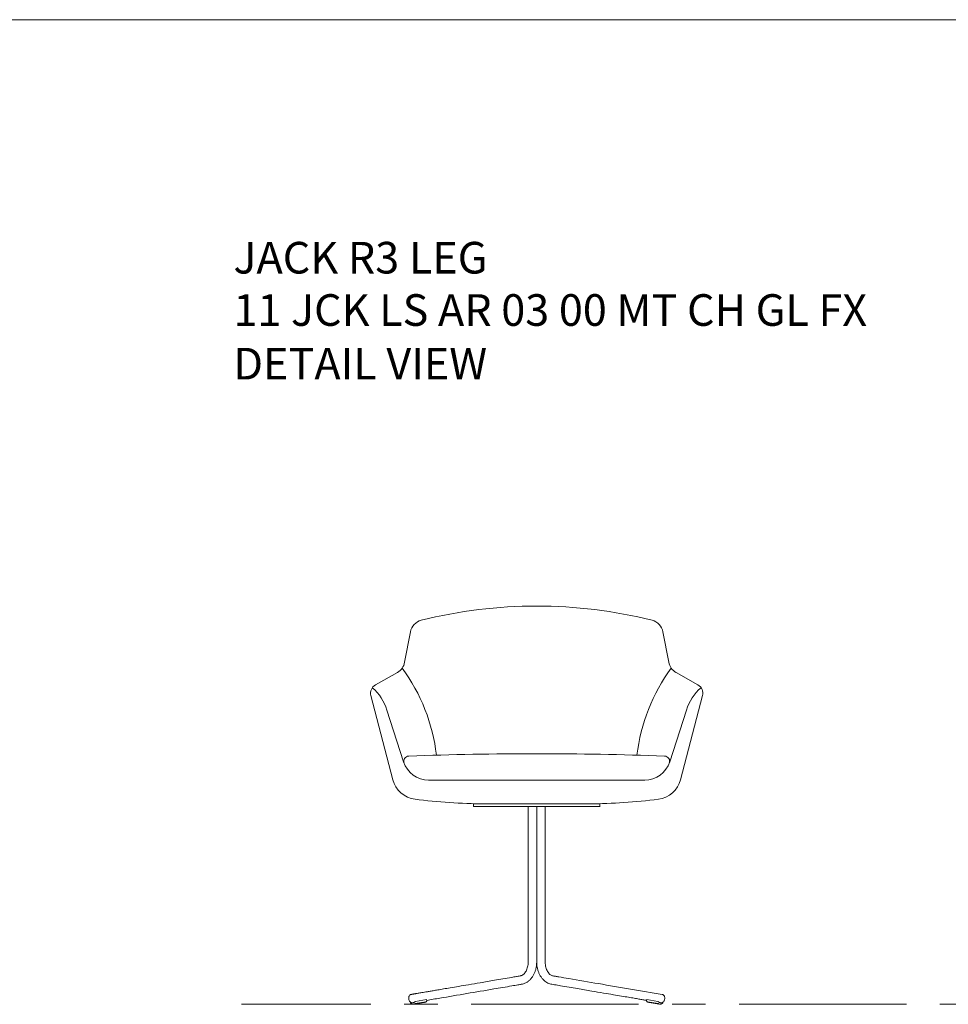
# Model space of a CAD drawing. Units: millimetres. Extents: x 3389 to 4162, y -1374 to 2212.
# Drawn here: x 3775 to 3952, y 195 to 382 of the extents above; entities that cross this region are included whole.
import ezdxf

# ---------------------------------------------------------------- set-up
doc = ezdxf.new("R2010")
doc.units = ezdxf.units.MM
doc.linetypes.add('CENTER', pattern=[50.8, 31.75, -6.35, 6.35, -6.35])
for name, color, linetype, lineweight in [('Düz_Çizgi_Addo', 7, 'Continuous', 20), ('Eksen_Addo', 1, 'CENTER', 5), ('Referans_Addo', 5, 'Continuous', 5), ('Yazı_Addo', 3, 'Continuous', 5)]:
    doc.layers.add(name, color=color, linetype=linetype, lineweight=lineweight)
doc.styles.get("Standard").update_dxf_attribs({"font": 'arial.ttf'})

# ---------------------------------------------------------------- blocks, each defined once
blk = doc.blocks.new('11 JCK LS AR 03 00 MT CH GL FX-Front')
at = {"layer": 'Düz_Çizgi_Addo'}
for p, q in [((-25.05, 26.83), (-23.95, 32.61)), ((25.05, 26.83), (23.95, 32.61)), ((-26.42, 24.92), (-30.59, 22.55)), ((26.42, 24.92), (30.59, 22.55)), ((-27.28, 4.56), (-31.44, 20.53)), ((27.28, 4.56), (31.44, 20.53)), ((-28.44, 17.75), (-25.24, 7.95)), ((28.44, 17.75), (25.24, 7.95)), ((20.49, 4.5), (-20.49, 4.5)), ((-10, 0), (10, 0))]:
    blk.add_line(p, q, dxfattribs=at)
at = {"layer": 'Düz_Çizgi_Addo', "extrusion": (0, 1, -2.22045e-16)}
for p, q in [((-12, 0), (-12, -0.5)), ((12, 0), (12, -0.5)), ((-20.9, -37.13), (-23, -37.49)), ((-20.87, -37.15), (-20.85, -37.37)), ((20.87, -37.15), (20.85, -37.37)), ((20.9, -37.13), (23, -37.49)), ((-23.66, -37.96), (-23.67, -37.96)), ((-23.54, -37.99), (-23.57, -37.99)), ((-23.39, -38), (-23.47, -38.01)), ((-21.26, -37.66), (-23.37, -38.01)), ((-23.28, -37.99), (-23.33, -37.99)), ((-21.16, -37.64), (-23.27, -37.99)), ((-21.16, -37.62), (-23.26, -37.98)), ((-21.06, -37.58), (-23.17, -37.94)), ((-21.07, -37.6), (-23.17, -37.96)), ((-20.97, -37.53), (-23.08, -37.88)), ((-20.98, -37.55), (-23.08, -37.91)), ((20.97, -37.53), (23.08, -37.88)), ((20.98, -37.55), (23.08, -37.91)), ((21.06, -37.58), (23.17, -37.94)), ((21.07, -37.6), (23.17, -37.96)), ((21.16, -37.62), (23.26, -37.98)), ((21.16, -37.64), (23.27, -37.99)), ((21.26, -37.66), (23.37, -38.01)), ((23.28, -37.99), (23.33, -37.99)), ((23.39, -38), (23.47, -38.01)), ((23.54, -37.99), (23.57, -37.99)), ((23.66, -37.96), (23.67, -37.96))]:
    blk.add_line(p, q, dxfattribs=at)
at = {"layer": 'Düz_Çizgi_Addo'}
for centre, radius, start, end in [((0, -52.73), 90.23, 75.9669, 104.0331), ((-21.2, 32.09), 2.8, 104.0331, 169.2486), ((21.2, 32.09), 2.8, 10.7514, 75.9669), ((-27.8, 27.35), 2.8, 299.5875, 349.2486), ((27.8, 27.35), 2.8, 190.7514, 240.4125), ((-53.24, 5.24), 34.46, 6.64, 36.4671), ((53.24, 5.24), 34.46, 143.5329, 173.36), ((-29.7, 20.98), 1.8, 119.5875, 194.6205), ((29.7, 20.98), 1.8, 345.3795, 60.4125), ((-36.48, 15.59), 8.33, 15.069, 50.4456), ((36.48, 15.59), 8.33, 129.5544, 164.931), ((0, -645.44), 654.94, 87.87749, 92.12251), ((-20.49, 9.5), 5, 198.0533, 270), ((-24.22, 8.05), 1, 92.1225, 201.2331), ((20.49, 9.5), 5, 270, 341.9467), ((24.22, 8.05), 1, 338.7669, 87.8775), ((-22.44, 5.83), 5, 194.6205, 262.7119), ((22.44, 5.83), 5, 277.2881, 345.3795), ((-9.43, 107.55), 107.55, 262.7119, 269.6961), ((9.43, 107.55), 107.55, 270.3039, 277.2881), ((-23.83, -37.74), 0.1, 184.8399, 229.4991), ((-20.95, -37.38), 0.1, 314.9665, 4.8604)]:
    blk.add_arc(centre, radius, start, end, dxfattribs=at)
at = {"layer": 'Düz_Çizgi_Addo', "extrusion": (0, -2.22045e-16, -1)}
for centre, start, end in [((-20.95, -37.38), 314.9665, 4.8604), ((-23.83, -37.74), 184.8399, 229.4991)]:
    blk.add_arc(centre, 0.1, start, end, dxfattribs=at)
at = {"layer": 'Düz_Çizgi_Addo'}
for points in [[(12, 0), (12, 0), (0, 0), (-12, 0), (-12, 0)], [(12, -0.5), (12, -0.5), (0, -0.5), (-12, -0.5), (-12, -0.5)]]:
    blk.add_rational_spline(points, [1, 0.707106781187, 1, 0.707106781187, 1], degree=2, knots=[0, 0, 0, 188.495559, 188.495559, 376.991118, 376.991118, 376.991118], dxfattribs=at)
for points, knots in [([(-1.6, -28.68), (-1.6, -28.34), (-1.6, -28.01), (-1.6, -0.9), (-1.6, -0.78), (-1.6, -0.61), (-1.6, -0.56), (-1.6, -0.51), (-1.6, -0.51), (-1.6, -0.5), (-1.6, -0.5), (-1.6, -0.5)], [0, 0, 0, 0, 10, 10, 13.75, 13.75, 15.15625, 15.15625, 15.288086, 15.288086, 15.295899, 15.295899, 15.295899, 15.295899]), ([(0, -0.5), (0, -0.51), (0, -0.51), (0, -0.56), (0, -0.61), (0, -0.78), (0, -0.9), (0, -28.01), (0, -28.34), (0, -29.29)], [0.045508, 0.045508, 0.045508, 0.045508, 0.139648, 0.139648, 1.545898, 1.545898, 5.295898, 5.295898, 15.295899, 15.295899, 15.295899, 15.295899]), ([(0, -29.29), (0, -28.34), (0, -28.01), (0, -0.9), (0, -0.78), (0, -0.61), (0, -0.56), (0, -0.51), (0, -0.51), (0, -0.5)], [0, 0, 0, 0, 10, 10, 13.75, 13.75, 15.15625, 15.15625, 15.25039, 15.25039, 15.25039, 15.25039]), ([(1.6, -0.5), (1.6, -0.5), (1.6, -0.5), (1.6, -0.51), (1.6, -0.51), (1.6, -0.56), (1.6, -0.61), (1.6, -0.78), (1.6, -0.9), (1.6, -28.01), (1.6, -28.34), (1.6, -28.68)], [0, 0, 0, 0, 0.007813, 0.007813, 0.139648, 0.139648, 1.545898, 1.545898, 5.295898, 5.295898, 15.295899, 15.295899, 15.295899, 15.295899]), ([(-23.81, -36.14), (-23.79, -36.14), (-23.77, -36.14), (-23.72, -36.13), (-23.69, -36.12), (-23.63, -36.11), (-23.59, -36.11), (-23.52, -36.09), (-23.48, -36.09), (-23.39, -36.07), (-23.34, -36.06), (-23.23, -36.05), (-23.17, -36.04), (-23.05, -36.01), (-22.98, -36), (-22.82, -35.98), (-22.74, -35.96), (-22.55, -35.93), (-22.45, -35.91), (-22.23, -35.88), (-22.11, -35.86), (-21.85, -35.81), (-21.7, -35.79), (-21.38, -35.73), (-21.21, -35.7), (-20.83, -35.64), (-20.62, -35.6), (-20.16, -35.52), (-19.91, -35.48), (-19.36, -35.39), (-19.06, -35.34), (-18.4, -35.23), (-18.04, -35.16), (-17.24, -35.03), (-16.81, -34.96), (-15.86, -34.79), (-15.34, -34.71), (-14.2, -34.51), (-13.57, -34.41), (-12.2, -34.17), (-11.45, -34.05), (-9.81, -33.77), (-8.91, -33.62), (-6.94, -33.28), (-5.86, -33.1), (-4.47, -32.86), (-4.16, -32.81), (-3.62, -32.72), (-3.37, -32.68), (-3.08, -32.63), (-3.03, -32.62), (-2.94, -32.59), (-2.89, -32.57), (-2.76, -32.51), (-2.67, -32.46), (-2.5, -32.33), (-2.42, -32.25), (-2.26, -32.07), (-2.19, -31.98), (-2.05, -31.76), (-1.99, -31.65), (-1.87, -31.4), (-1.82, -31.26), (-1.73, -30.99), (-1.7, -30.85), (-1.64, -30.55), (-1.62, -30.4), (-1.6, -30.08), (-1.6, -29.92), (-1.6, -29.77)], [0, 0, 0, 0, 1, 1, 2.2, 2.2, 3.64, 3.64, 5.368, 5.368, 7.4416, 7.4416, 9.92992, 9.92992, 12.915904, 12.915904, 16.499085, 16.499085, 20.798902, 20.798902, 25.958682, 25.958682, 32.150419, 32.150419, 39.580502, 39.580502, 48.496603, 48.496603, 59.195923, 59.195923, 72.035108, 72.035108, 87.442129, 87.442129, 105.930555, 105.930555, 128.116666, 128.116666, 154.74, 154.74, 186.688, 186.688, 225.0256, 225.0256, 271.030719, 271.030719, 284.320124, 284.320124, 294.287177, 294.287177, 297.617538, 297.617538, 300.233915, 300.233915, 305.362709, 305.362709, 310.369905, 310.369905, 315.001077, 315.001077, 319.698723, 319.698723, 324.305096, 324.305096, 328.917331, 328.917331, 333.557889, 333.557889, 338.335395, 338.335395, 338.335395, 338.335395]), ([(0, -29.77), (0, -30.1), (-0.01, -30.44), (-0.09, -30.98), (-0.13, -31.19), (-0.24, -31.58), (-0.3, -31.76), (-0.44, -32.12), (-0.52, -32.29), (-0.69, -32.62), (-0.79, -32.77), (-1, -33.06), (-1.12, -33.2), (-1.36, -33.45), (-1.49, -33.57), (-1.76, -33.77), (-1.9, -33.86), (-2.19, -34.01), (-2.34, -34.07), (-2.64, -34.17), (-2.8, -34.2), (-3.02, -34.24), (-3.1, -34.25), (-3.31, -34.29), (-3.44, -34.31), (-3.94, -34.4), (-4.32, -34.46), (-5.85, -34.72), (-6.99, -34.91), (-11.55, -35.69), (-14.97, -36.27), (-19.21, -36.99), (-20.03, -37.13), (-20.86, -37.27)], [0, 0, 0, 0, 10.034019, 10.034019, 16.504574, 16.504574, 22.479184, 22.479184, 28.465876, 28.465876, 34.443979, 34.443979, 40.387022, 40.387022, 46.373178, 46.373178, 52.220909, 52.220909, 57.956751, 57.956751, 63.583368, 63.583368, 67.203968, 67.203968, 72.619116, 72.619116, 88.864524, 88.864524, 137.600744, 137.600744, 283.809406, 283.809406, 318.912348, 318.912348, 318.912348, 318.912348]), ([(20.86, -37.27), (20.83, -37.26), (20.8, -37.26), (20.56, -37.22), (20.35, -37.18), (19.89, -37.1), (19.64, -37.06), (19.09, -36.97), (18.79, -36.91), (18.13, -36.8), (17.77, -36.74), (16.97, -36.61), (16.54, -36.53), (15.59, -36.37), (15.07, -36.28), (13.93, -36.09), (13.31, -35.98), (11.93, -35.75), (11.19, -35.62), (9.54, -35.35), (8.64, -35.19), (6.67, -34.86), (5.59, -34.68), (4.14, -34.43), (3.76, -34.37), (3.21, -34.27), (3.05, -34.25), (2.74, -34.19), (2.61, -34.16), (2.37, -34.09), (2.25, -34.04), (1.99, -33.91), (1.86, -33.83), (1.59, -33.65), (1.46, -33.55), (1.22, -33.31), (1.11, -33.19), (0.89, -32.91), (0.78, -32.76), (0.6, -32.45), (0.51, -32.28), (0.36, -31.93), (0.29, -31.75), (0.18, -31.38), (0.13, -31.19), (0.06, -30.81), (0.03, -30.61), (0, -30.2), (0, -29.98), (0, -29.77)], [38.315077, 38.315077, 38.315077, 38.315077, 39.580502, 39.580502, 48.496603, 48.496603, 59.195923, 59.195923, 72.035108, 72.035108, 87.442129, 87.442129, 105.930555, 105.930555, 128.116666, 128.116666, 154.74, 154.74, 186.688, 186.688, 225.0256, 225.0256, 271.030719, 271.030719, 287.128627, 287.128627, 294.723344, 294.723344, 299.21975, 299.21975, 303.868059, 303.868059, 309.416698, 309.416698, 315.14397, 315.14397, 320.93991, 320.93991, 326.91188, 326.91188, 332.86214, 332.86214, 338.832318, 338.832318, 344.818569, 344.818569, 350.800272, 350.800272, 357.24733, 357.24733, 357.24733, 357.24733]), ([(1.6, -29.77), (1.6, -30.1), (1.62, -30.45), (1.72, -30.93), (1.76, -31.08), (1.86, -31.37), (1.91, -31.5), (2.03, -31.73), (2.1, -31.85), (2.24, -32.05), (2.32, -32.14), (2.47, -32.3), (2.55, -32.37), (2.71, -32.48), (2.79, -32.52), (2.95, -32.59), (3.02, -32.61), (3.18, -32.64), (3.27, -32.66), (3.41, -32.68), (3.48, -32.69), (3.76, -32.74), (3.97, -32.78), (4.81, -32.92), (5.44, -33.03), (7.96, -33.46), (9.86, -33.78), (15.77, -34.78), (19.79, -35.46), (23.81, -36.14)], [0, 0, 0, 0, 10.087635, 10.087635, 15.168654, 15.168654, 19.801502, 19.801502, 24.408099, 24.408099, 29.039498, 29.039498, 33.720251, 33.720251, 38.373621, 38.373621, 43.435786, 43.435786, 46.703874, 46.703874, 49.696773, 49.696773, 58.675243, 58.675243, 85.610628, 85.610628, 166.416781, 166.416781, 338.293821, 338.293821, 338.293821, 338.293821]), ([(-23.55, -37.72), (-23.61, -37.73), (-23.67, -37.73), (-23.79, -37.7), (-23.85, -37.67), (-23.96, -37.6), (-24.02, -37.55), (-24.11, -37.43), (-24.15, -37.36), (-24.22, -37.21), (-24.25, -37.12), (-24.28, -36.96), (-24.28, -36.87), (-24.27, -36.71), (-24.26, -36.62), (-24.21, -36.49), (-24.19, -36.44), (-24.16, -36.39)], [0, 0, 0, 0, 2.338398, 2.338398, 4.655457, 4.655457, 7.106932, 7.106932, 9.648133, 9.648133, 12.199627, 12.199627, 14.745104, 14.745104, 17.287317, 17.287317, 19.268347, 19.268347, 19.268347, 19.268347]), ([(-24.16, -36.39), (-24.12, -36.33), (-24.07, -36.27), (-23.96, -36.19), (-23.9, -36.16), (-23.83, -36.15), (-23.82, -36.15), (-23.81, -36.14)], [0, 0, 0, 0, 2.527032, 2.527032, 5.011951, 5.011951, 5.305487, 5.305487, 5.305487, 5.305487]), ([(-20.9, -37.13), (-20.89, -37.13), (-20.89, -37.13), (-20.89, -37.13), (-20.89, -37.13), (-20.88, -37.13), (-20.88, -37.13), (-20.88, -37.13), (-20.88, -37.13), (-20.88, -37.14), (-20.87, -37.14), (-20.87, -37.14), (-20.87, -37.14), (-20.87, -37.14), (-20.87, -37.14), (-20.87, -37.14), (-20.87, -37.14), (-20.87, -37.14), (-20.87, -37.14), (-20.87, -37.14), (-20.87, -37.15), (-20.87, -37.15), (-20.87, -37.15), (-20.87, -37.15)], [-1.7190526, -1.7190526, -1.7190526, -1.7190526, -1.608937, -1.608937, -1.5526076, -1.5526076, -1.4956316, -1.4956316, -1.3802468, -1.3802468, -1.2647823, -1.2647823, -1.2074823, -1.2074823, -1.1505565, -1.1505565, -1.0377874, -1.0377874, -0.9821667, -0.9821667, -0.9270213, -0.9270213, -0.8967826, -0.8967826, -0.8967826, -0.8967826]), ([(20.9, -37.13), (20.89, -37.13), (20.89, -37.13), (20.89, -37.13), (20.89, -37.13), (20.88, -37.13), (20.88, -37.13), (20.88, -37.13), (20.88, -37.13), (20.88, -37.14), (20.87, -37.14), (20.87, -37.14), (20.87, -37.14), (20.87, -37.14), (20.87, -37.14), (20.87, -37.14), (20.87, -37.14), (20.87, -37.14), (20.87, -37.14), (20.87, -37.14), (20.87, -37.15), (20.87, -37.15), (20.87, -37.15), (20.87, -37.15)], [-1.7190526, -1.7190526, -1.7190526, -1.7190526, -1.6089378, -1.6089378, -1.5526089, -1.5526089, -1.4956333, -1.4956333, -1.3802478, -1.3802478, -1.2647826, -1.2647826, -1.2074825, -1.2074825, -1.1505565, -1.1505565, -1.0377871, -1.0377871, -0.9821665, -0.9821665, -0.927021, -0.927021, -0.8967827, -0.8967827, -0.8967827, -0.8967827]), ([(24.16, -36.39), (24.2, -36.45), (24.23, -36.52), (24.27, -36.68), (24.28, -36.76), (24.28, -36.93), (24.27, -37.01), (24.23, -37.18), (24.2, -37.26), (24.13, -37.41), (24.08, -37.47), (23.98, -37.59), (23.92, -37.63), (23.8, -37.7), (23.73, -37.72), (23.62, -37.73), (23.58, -37.73), (23.55, -37.72)], [0.00055, 0.00055, 0.00055, 0.00055, 2.533726, 2.533726, 5.079209, 5.079209, 7.62732, 7.62732, 10.168431, 10.168431, 12.713297, 12.713297, 15.261233, 15.261233, 17.800108, 17.800108, 19.266519, 19.266519, 19.266519, 19.266519]), ([(23.81, -36.14), (23.87, -36.16), (23.93, -36.18), (24.04, -36.25), (24.09, -36.29), (24.14, -36.36), (24.15, -36.37), (24.16, -36.39)], [0, 0, 0, 0, 2.339633, 2.339633, 4.663447, 4.663447, 5.309567, 5.309567, 5.309567, 5.309567]), ([(-23.38, -38), (-23.46, -38), (-23.53, -38), (-23.68, -37.95), (-23.75, -37.92), (-23.84, -37.86), (-23.87, -37.84), (-23.89, -37.81)], [0.010297, 0.010297, 0.010297, 0.010297, 2.873948, 2.873948, 5.779656, 5.779656, 6.931069, 6.931069, 6.931069, 6.931069]), ([(-23.77, -37.91), (-23.77, -37.91), (-23.77, -37.91), (-23.77, -37.9), (-23.77, -37.9), (-23.78, -37.9), (-23.78, -37.9), (-23.78, -37.9), (-23.78, -37.9), (-23.78, -37.9), (-23.78, -37.89), (-23.78, -37.89)], [0.0043677, 0.0043677, 0.0043677, 0.0043677, 0.0486133, 0.0486133, 0.0973763, 0.0973763, 0.1461342, 0.1461342, 0.1948923, 0.1948923, 0.2470047, 0.2470047, 0.2470047, 0.2470047]), ([(-23.67, -37.96), (-23.67, -37.96), (-23.67, -37.96), (-23.67, -37.96), (-23.68, -37.96), (-23.68, -37.96), (-23.68, -37.95), (-23.68, -37.95), (-23.68, -37.95), (-23.68, -37.95), (-23.68, -37.95), (-23.69, -37.95)], [0, 0, 0, 0, 0.0486133, 0.0486133, 0.0973763, 0.0973763, 0.1461342, 0.1461342, 0.1948923, 0.1948923, 0.2378896, 0.2378896, 0.2378896, 0.2378896]), ([(-23.57, -37.99), (-23.57, -37.99), (-23.57, -37.99), (-23.57, -37.99), (-23.58, -37.99), (-23.58, -37.99), (-23.58, -37.99), (-23.58, -37.99), (-23.58, -37.99), (-23.58, -37.98), (-23.58, -37.98), (-23.59, -37.98)], [0, 0, 0, 0, 0.0486133, 0.0486133, 0.0973763, 0.0973763, 0.1461342, 0.1461342, 0.1948923, 0.1948923, 0.2470047, 0.2470047, 0.2470047, 0.2470047]), ([(-23.48, -38), (-23.48, -38), (-23.48, -38), (-23.48, -38), (-23.48, -38), (-23.48, -38), (-23.48, -38), (-23.48, -38), (-23.48, -38), (-23.48, -38), (-23.48, -38), (-23.48, -38), (-23.48, -38), (-23.48, -38), (-23.48, -38), (-23.48, -38)], [0, 0, 0, 0, 0.00001871, 0.00001871, 0.00005614, 0.00005614, 0.00013099, 0.00013099, 0.00028069, 0.00028069, 0.00065963, 0.00065963, 0.00470197, 0.00470197, 0.01007554, 0.01007554, 0.01007554, 0.01007554]), ([(-23.47, -38.01), (-23.47, -38.01), (-23.47, -38.01), (-23.47, -38.01), (-23.47, -38.01), (-23.48, -38.01), (-23.48, -38.01), (-23.48, -38.01), (-23.48, -38.01), (-23.48, -38), (-23.48, -38), (-23.48, -38)], [0, 0, 0, 0, 0.0486133, 0.0486133, 0.0973763, 0.0973763, 0.1461342, 0.1461342, 0.1948923, 0.1948923, 0.2470047, 0.2470047, 0.2470047, 0.2470047]), ([(-23.36, -38), (-23.36, -38), (-23.36, -38), (-23.36, -38), (-23.37, -38), (-23.37, -38), (-23.37, -38), (-23.38, -38), (-23.38, -38), (-23.38, -38), (-23.38, -38), (-23.38, -38), (-23.38, -38), (-23.38, -38)], [0.0425264, 0.0425264, 0.0425264, 0.0425264, 0.0523194, 0.0523194, 0.1012675, 0.1012675, 0.1873499, 0.1873499, 0.2268888, 0.2268888, 0.2660621, 0.2660621, 0.3491525, 0.3491525, 0.3491525, 0.3491525]), ([(-23.37, -38.01), (-23.37, -38.01), (-23.37, -38.01), (-23.37, -38.01), (-23.37, -38.01), (-23.38, -38.01), (-23.38, -38.01), (-23.38, -38.01), (-23.38, -38.01), (-23.38, -38), (-23.38, -38), (-23.38, -38)], [0, 0, 0, 0, 0.0486133, 0.0486133, 0.0973763, 0.0973763, 0.1461342, 0.1461342, 0.1948923, 0.1948923, 0.2463997, 0.2463997, 0.2463997, 0.2463997]), ([(-23.26, -37.98), (-23.26, -37.98), (-23.26, -37.98), (-23.26, -37.98), (-23.27, -37.98), (-23.27, -37.98), (-23.27, -37.98), (-23.28, -37.98), (-23.28, -37.98), (-23.28, -37.98), (-23.28, -37.98), (-23.28, -37.98)], [0, 0, 0, 0, 0.0432713, 0.0432713, 0.0845884, 0.0845884, 0.1585363, 0.1585363, 0.2246497, 0.2246497, 0.2895802, 0.2895802, 0.2895802, 0.2895802]), ([(-23.28, -37.98), (-23.28, -37.98), (-23.28, -37.98), (-23.28, -37.98), (-23.28, -37.98), (-23.28, -37.98), (-23.28, -37.98), (-23.28, -37.98), (-23.28, -37.98), (-23.28, -37.98), (-23.28, -37.98), (-23.28, -37.98)], [0.28958503, 0.28958503, 0.28958503, 0.28958503, 0.31237961, 0.31237961, 0.33546644, 0.33546644, 0.35836948, 0.35836948, 0.38070205, 0.38070205, 0.3880237, 0.3880237, 0.3880237, 0.3880237]), ([(-23.27, -37.99), (-23.27, -37.99), (-23.27, -37.99), (-23.27, -37.99), (-23.28, -37.99), (-23.28, -37.99), (-23.28, -37.99), (-23.28, -37.99), (-23.28, -37.99), (-23.28, -37.98), (-23.28, -37.98), (-23.28, -37.98)], [0, 0, 0, 0, 0.0486133, 0.0486133, 0.0973763, 0.0973763, 0.1461342, 0.1461342, 0.1948923, 0.1948923, 0.2330152, 0.2330152, 0.2330152, 0.2330152]), ([(-23.17, -37.94), (-23.17, -37.94), (-23.17, -37.94), (-23.17, -37.94), (-23.18, -37.94), (-23.18, -37.94), (-23.18, -37.94), (-23.19, -37.94), (-23.19, -37.94), (-23.19, -37.95)], [0, 0, 0, 0, 0.0787064, 0.0787064, 0.148053, 0.148053, 0.2098244, 0.2098244, 0.2693545, 0.2693545, 0.2693545, 0.2693545]), ([(-23.19, -37.95), (-23.19, -37.95), (-23.19, -37.95), (-23.19, -37.95), (-23.19, -37.95), (-23.19, -37.95), (-23.19, -37.95), (-23.19, -37.95), (-23.19, -37.95), (-23.19, -37.95), (-23.19, -37.95), (-23.19, -37.95), (-23.19, -37.95), (-23.19, -37.95), (-23.19, -37.95), (-23.19, -37.95)], [0.2693638, 0.2693638, 0.2693638, 0.2693638, 0.2943999, 0.2943999, 0.3195025, 0.3195025, 0.3444809, 0.3444809, 0.3694838, 0.3694838, 0.3946143, 0.3946143, 0.407302, 0.407302, 0.4079731, 0.4079731, 0.4079731, 0.4079731]), ([(-23.17, -37.96), (-23.17, -37.96), (-23.18, -37.96), (-23.18, -37.96), (-23.18, -37.96), (-23.18, -37.96), (-23.19, -37.96), (-23.19, -37.95), (-23.19, -37.95), (-23.19, -37.95), (-23.19, -37.95), (-23.19, -37.95)], [0, 0, 0, 0, 0.0486133, 0.0486133, 0.0973763, 0.0973763, 0.1461342, 0.1461342, 0.1948923, 0.1948923, 0.2193118, 0.2193118, 0.2193118, 0.2193118]), ([(-23.14, -37.57), (-23.14, -37.57), (-23.13, -37.56), (-23.13, -37.56), (-23.13, -37.56), (-23.12, -37.56), (-23.12, -37.55), (-23.12, -37.55), (-23.11, -37.55), (-23.11, -37.55), (-23.11, -37.54), (-23.1, -37.54), (-23.1, -37.54), (-23.09, -37.53), (-23.09, -37.53), (-23.08, -37.53), (-23.08, -37.53), (-23.07, -37.52), (-23.07, -37.52), (-23.07, -37.52), (-23.06, -37.52), (-23.06, -37.52), (-23.06, -37.51), (-23.05, -37.51), (-23.05, -37.51), (-23.05, -37.51), (-23.04, -37.51), (-23.04, -37.51), (-23.04, -37.5), (-23.03, -37.5), (-23.03, -37.5), (-23.03, -37.5), (-23.02, -37.5), (-23.02, -37.5), (-23.02, -37.5), (-23.01, -37.49), (-23.01, -37.49), (-23.01, -37.49), (-23, -37.49), (-23, -37.49)], [-1.719052, -1.719052, -1.719052, -1.719052, -1.621904, -1.621904, -1.523072, -1.523072, -1.422877, -1.422877, -1.321359, -1.321359, -1.218478, -1.218478, -1.114195, -1.114195, -1.008449, -1.008449, -0.901101, -0.901101, -0.792032, -0.792032, -0.736886, -0.736886, -0.681265, -0.681265, -0.568496, -0.568496, -0.51157, -0.51157, -0.45427, -0.45427, -0.338805, -0.338805, -0.223419, -0.223419, -0.166444, -0.166444, -0.110115, -0.110115, 0, 0, 0, 0]), ([(-23.08, -37.88), (-23.08, -37.88), (-23.08, -37.88), (-23.09, -37.89), (-23.09, -37.89), (-23.09, -37.89), (-23.09, -37.89), (-23.1, -37.89), (-23.1, -37.89), (-23.1, -37.89)], [0, 0, 0, 0, 0.0756694, 0.0756694, 0.1428052, 0.1428052, 0.2025864, 0.2025864, 0.2596561, 0.2596561, 0.2596561, 0.2596561]), ([(-23.1, -37.89), (-23.1, -37.89), (-23.1, -37.89), (-23.1, -37.89), (-23.1, -37.89), (-23.1, -37.89), (-23.1, -37.89), (-23.1, -37.89), (-23.1, -37.89), (-23.1, -37.89), (-23.1, -37.89), (-23.1, -37.89), (-23.1, -37.89), (-23.1, -37.89), (-23.1, -37.89), (-23.1, -37.9), (-23.1, -37.9), (-23.1, -37.9), (-23.1, -37.9), (-23.1, -37.9)], [0.2597141, 0.2597141, 0.2597141, 0.2597141, 0.2860452, 0.2860452, 0.3124238, 0.3124238, 0.3387752, 0.3387752, 0.3649796, 0.3649796, 0.3781095, 0.3781095, 0.3912394, 0.3912394, 0.4046559, 0.4046559, 0.4180725, 0.4180725, 0.4218794, 0.4218794, 0.4218794, 0.4218794]), ([(-23.08, -37.91), (-23.09, -37.91), (-23.09, -37.91), (-23.09, -37.9), (-23.09, -37.9), (-23.1, -37.9), (-23.1, -37.9), (-23.1, -37.9), (-23.1, -37.9), (-23.1, -37.9), (-23.1, -37.9), (-23.1, -37.9)], [0, 0, 0, 0, 0.0486133, 0.0486133, 0.0973763, 0.0973763, 0.1461342, 0.1461342, 0.1948923, 0.1948923, 0.2052167, 0.2052167, 0.2052167, 0.2052167]), ([(-21.25, -37.65), (-21.26, -37.65), (-21.26, -37.65), (-21.26, -37.66), (-21.26, -37.66), (-21.26, -37.66)], [0.15609136, 0.15609136, 0.15609136, 0.15609136, 0.19479093, 0.19479093, 0.22219732, 0.22219732, 0.22219732, 0.22219732]), ([(-21.16, -37.62), (-21.15, -37.62), (-21.15, -37.62), (-21.15, -37.62), (-21.15, -37.62), (-21.15, -37.62), (-21.15, -37.62), (-21.15, -37.62)], [0, 0, 0, 0, 0.04494186, 0.04494186, 0.0861042, 0.0861042, 0.0924854, 0.0924854, 0.0924854, 0.0924854]), ([(-21.15, -37.62), (-21.15, -37.62), (-21.15, -37.62), (-21.15, -37.63), (-21.15, -37.63), (-21.15, -37.63), (-21.15, -37.63), (-21.16, -37.64), (-21.16, -37.64), (-21.16, -37.64), (-21.16, -37.64), (-21.16, -37.64)], [0, 0, 0, 0, 0.0485079, 0.0485079, 0.097275, 0.097275, 0.1460328, 0.1460328, 0.1947909, 0.1947909, 0.2221973, 0.2221973, 0.2221973, 0.2221973]), ([(-21.06, -37.59), (-21.06, -37.59), (-21.06, -37.59), (-21.06, -37.59), (-21.06, -37.59), (-21.06, -37.6), (-21.06, -37.6), (-21.06, -37.6), (-21.06, -37.6), (-21.07, -37.6), (-21.07, -37.6), (-21.07, -37.6)], [0, 0, 0, 0, 0.0485079, 0.0485079, 0.097275, 0.097275, 0.1460328, 0.1460328, 0.1947909, 0.1947909, 0.2221973, 0.2221973, 0.2221973, 0.2221973]), ([(-21.06, -37.58), (-21.06, -37.58), (-21.06, -37.58), (-21.06, -37.58), (-21.06, -37.58), (-21.06, -37.58), (-21.06, -37.58), (-21.06, -37.58)], [0, 0, 0, 0, 0.0423937, 0.0423937, 0.0823624, 0.0823624, 0.1164525, 0.1164525, 0.1164525, 0.1164525]), ([(-20.97, -37.53), (-20.97, -37.53), (-20.97, -37.54), (-20.97, -37.54), (-20.97, -37.54), (-20.97, -37.54), (-20.97, -37.54), (-20.97, -37.55), (-20.98, -37.55), (-20.98, -37.55), (-20.98, -37.55), (-20.98, -37.55)], [0, 0, 0, 0, 0.0485079, 0.0485079, 0.097275, 0.097275, 0.1460328, 0.1460328, 0.1947909, 0.1947909, 0.2221973, 0.2221973, 0.2221973, 0.2221973]), ([(-20.97, -37.53), (-20.97, -37.53), (-20.97, -37.53), (-20.97, -37.53), (-20.97, -37.53), (-20.97, -37.53)], [0, 0, 0, 0, 0.0795811, 0.0795811, 0.1139765, 0.1139765, 0.1139765, 0.1139765]), ([(-20.97, -37.53), (-20.97, -37.53), (-20.97, -37.53), (-20.97, -37.53), (-20.97, -37.53), (-20.97, -37.53)], [0, 0, 0, 0, 0.04868649, 0.04868649, 0.0539879, 0.0539879, 0.0539879, 0.0539879]), ([(20.97, -37.53), (20.97, -37.53), (20.96, -37.52), (20.93, -37.5), (20.9, -37.48), (20.88, -37.45)], [2.56987, 2.56987, 2.56987, 2.56987, 2.879476, 2.879476, 4.137062, 4.137062, 4.137062, 4.137062]), ([(20.97, -37.53), (20.97, -37.53), (20.97, -37.53), (20.97, -37.53), (20.97, -37.53), (20.97, -37.53)], [0, 0, 0, 0, 0.0795757, 0.0795757, 0.1139765, 0.1139765, 0.1139765, 0.1139765]), ([(20.98, -37.55), (20.98, -37.55), (20.98, -37.55), (20.97, -37.55), (20.97, -37.54), (20.97, -37.54), (20.97, -37.54), (20.97, -37.54), (20.97, -37.54), (20.97, -37.53), (20.97, -37.53), (20.97, -37.53)], [0, 0, 0, 0, 0.0485734, 0.0485734, 0.0973382, 0.0973382, 0.146096, 0.146096, 0.1948541, 0.1948541, 0.2221967, 0.2221967, 0.2221967, 0.2221967]), ([(20.97, -37.53), (20.97, -37.53), (20.97, -37.53), (20.97, -37.53), (20.97, -37.53), (20.97, -37.53)], [0, 0, 0, 0, 0.04853595, 0.04853595, 0.05398989, 0.05398989, 0.05398989, 0.05398989]), ([(21.06, -37.58), (21.06, -37.58), (21.06, -37.58), (21.06, -37.58), (21.06, -37.58), (21.06, -37.58), (21.06, -37.58), (21.06, -37.58)], [0, 0, 0, 0, 0.0423832, 0.0423832, 0.0823433, 0.0823433, 0.1164524, 0.1164524, 0.1164524, 0.1164524]), ([(21.07, -37.6), (21.07, -37.6), (21.07, -37.6), (21.06, -37.6), (21.06, -37.6), (21.06, -37.6), (21.06, -37.59), (21.06, -37.59), (21.06, -37.59), (21.06, -37.59), (21.06, -37.59), (21.06, -37.59)], [0, 0, 0, 0, 0.0485734, 0.0485734, 0.0973382, 0.0973382, 0.146096, 0.146096, 0.1948541, 0.1948541, 0.2221967, 0.2221967, 0.2221967, 0.2221967]), ([(21.16, -37.62), (21.15, -37.62), (21.15, -37.62), (21.15, -37.62), (21.15, -37.62), (21.15, -37.62), (21.15, -37.62), (21.15, -37.62)], [0, 0, 0, 0, 0.04493915, 0.04493915, 0.08609942, 0.08609942, 0.09248552, 0.09248552, 0.09248552, 0.09248552]), ([(21.16, -37.64), (21.16, -37.64), (21.16, -37.64), (21.16, -37.63), (21.16, -37.63), (21.15, -37.63), (21.15, -37.63), (21.15, -37.63), (21.15, -37.63), (21.15, -37.62), (21.15, -37.62), (21.15, -37.62)], [0, 0, 0, 0, 0.0485734, 0.0485734, 0.0973382, 0.0973382, 0.146096, 0.146096, 0.1948541, 0.1948541, 0.2221967, 0.2221967, 0.2221967, 0.2221967]), ([(21.26, -37.66), (21.26, -37.66), (21.26, -37.65), (21.26, -37.65), (21.26, -37.65), (21.25, -37.65)], [0, 0, 0, 0, 0.04857343, 0.04857343, 0.066048, 0.066048, 0.066048, 0.066048]), ([(23.14, -37.57), (23.14, -37.57), (23.13, -37.56), (23.13, -37.56), (23.13, -37.56), (23.12, -37.56), (23.12, -37.55), (23.12, -37.55), (23.11, -37.55), (23.11, -37.55), (23.11, -37.54), (23.1, -37.54), (23.1, -37.54), (23.09, -37.53), (23.09, -37.53), (23.08, -37.53), (23.08, -37.53), (23.07, -37.52), (23.07, -37.52), (23.07, -37.52), (23.06, -37.52), (23.06, -37.52), (23.06, -37.51), (23.05, -37.51), (23.05, -37.51), (23.05, -37.51), (23.04, -37.51), (23.04, -37.51), (23.04, -37.5), (23.03, -37.5), (23.03, -37.5), (23.03, -37.5), (23.02, -37.5), (23.02, -37.5), (23.02, -37.5), (23.01, -37.49), (23.01, -37.49), (23.01, -37.49), (23, -37.49), (23, -37.49)], [-1.719052, -1.719052, -1.719052, -1.719052, -1.621904, -1.621904, -1.523072, -1.523072, -1.422832, -1.422832, -1.321268, -1.321268, -1.218432, -1.218432, -1.114195, -1.114195, -1.008449, -1.008449, -0.9011, -0.9011, -0.792031, -0.792031, -0.736886, -0.736886, -0.681265, -0.681265, -0.568496, -0.568496, -0.51157, -0.51157, -0.45427, -0.45427, -0.338806, -0.338806, -0.223421, -0.223421, -0.166445, -0.166445, -0.110116, -0.110116, 0, 0, 0, 0]), ([(23.08, -37.88), (23.08, -37.88), (23.08, -37.88), (23.09, -37.89), (23.09, -37.89), (23.09, -37.89), (23.09, -37.89), (23.1, -37.89), (23.1, -37.89), (23.1, -37.89)], [0, 0, 0, 0, 0.0756506, 0.0756506, 0.1428026, 0.1428026, 0.2025823, 0.2025823, 0.2596561, 0.2596561, 0.2596561, 0.2596561]), ([(23.1, -37.9), (23.1, -37.9), (23.1, -37.9), (23.1, -37.9), (23.1, -37.9), (23.09, -37.9), (23.09, -37.9), (23.09, -37.91), (23.09, -37.91), (23.09, -37.91), (23.08, -37.91), (23.08, -37.91)], [0, 0, 0, 0, 0.0485451, 0.0485451, 0.0973108, 0.0973108, 0.1460686, 0.1460686, 0.1948267, 0.1948267, 0.2052175, 0.2052175, 0.2052175, 0.2052175]), ([(23.1, -37.89), (23.1, -37.89), (23.1, -37.89), (23.1, -37.89), (23.1, -37.89), (23.1, -37.89), (23.1, -37.89), (23.1, -37.89), (23.1, -37.89), (23.1, -37.89), (23.1, -37.89), (23.1, -37.89), (23.1, -37.89), (23.1, -37.89), (23.1, -37.89), (23.1, -37.9), (23.1, -37.9), (23.1, -37.9), (23.1, -37.9), (23.1, -37.9)], [0.2597141, 0.2597141, 0.2597141, 0.2597141, 0.2860485, 0.2860485, 0.3124318, 0.3124318, 0.338755, 0.338755, 0.3649726, 0.3649726, 0.3781129, 0.3781129, 0.3912532, 0.3912532, 0.4046648, 0.4046648, 0.4180764, 0.4180764, 0.4218794, 0.4218794, 0.4218794, 0.4218794]), ([(23.17, -37.94), (23.17, -37.94), (23.17, -37.94), (23.17, -37.94), (23.18, -37.94), (23.18, -37.94), (23.18, -37.94), (23.19, -37.94), (23.19, -37.94), (23.19, -37.95)], [0, 0, 0, 0, 0.0787014, 0.0787014, 0.1480499, 0.1480499, 0.2098134, 0.2098134, 0.2693545, 0.2693545, 0.2693545, 0.2693545]), ([(23.19, -37.95), (23.19, -37.95), (23.19, -37.95), (23.19, -37.95), (23.19, -37.95), (23.18, -37.96), (23.18, -37.96), (23.18, -37.96), (23.18, -37.96), (23.17, -37.96), (23.17, -37.96), (23.17, -37.96)], [0, 0, 0, 0, 0.0485399, 0.0485399, 0.0973058, 0.0973058, 0.1460636, 0.1460636, 0.1948216, 0.1948216, 0.2193125, 0.2193125, 0.2193125, 0.2193125]), ([(23.19, -37.95), (23.19, -37.95), (23.19, -37.95), (23.19, -37.95), (23.19, -37.95), (23.19, -37.95), (23.19, -37.95), (23.19, -37.95), (23.19, -37.95), (23.19, -37.95), (23.19, -37.95), (23.19, -37.95), (23.19, -37.95), (23.19, -37.95), (23.19, -37.95), (23.19, -37.95)], [0.2693638, 0.2693638, 0.2693638, 0.2693638, 0.294403, 0.294403, 0.3195059, 0.3195059, 0.3444911, 0.3444911, 0.3694843, 0.3694843, 0.3946168, 0.3946168, 0.4073034, 0.4073034, 0.4079731, 0.4079731, 0.4079731, 0.4079731]), ([(23.26, -37.98), (23.26, -37.98), (23.26, -37.98), (23.26, -37.98), (23.27, -37.98), (23.27, -37.98), (23.27, -37.98), (23.28, -37.98), (23.28, -37.98), (23.28, -37.98), (23.28, -37.98), (23.28, -37.98)], [0, 0, 0, 0, 0.043262, 0.043262, 0.0845781, 0.0845781, 0.1585226, 0.1585226, 0.2246467, 0.2246467, 0.2895802, 0.2895802, 0.2895802, 0.2895802]), ([(23.28, -37.98), (23.28, -37.98), (23.28, -37.99), (23.28, -37.99), (23.28, -37.99), (23.28, -37.99), (23.28, -37.99), (23.27, -37.99), (23.27, -37.99), (23.27, -37.99), (23.27, -37.99), (23.27, -37.99)], [0, 0, 0, 0, 0.0485369, 0.0485369, 0.0973029, 0.0973029, 0.1460607, 0.1460607, 0.1948187, 0.1948187, 0.2330156, 0.2330156, 0.2330156, 0.2330156]), ([(23.28, -37.98), (23.28, -37.98), (23.28, -37.98), (23.28, -37.98), (23.28, -37.98), (23.28, -37.98), (23.28, -37.98), (23.28, -37.98), (23.28, -37.98), (23.28, -37.98), (23.28, -37.98), (23.28, -37.98)], [0.28958503, 0.28958503, 0.28958503, 0.28958503, 0.31236566, 0.31236566, 0.33547115, 0.33547115, 0.35837591, 0.35837591, 0.38068828, 0.38068828, 0.38802369, 0.38802369, 0.38802369, 0.38802369]), ([(23.55, -37.72), (23.52, -37.72), (23.5, -37.71), (23.45, -37.71), (23.42, -37.7), (23.38, -37.69), (23.36, -37.69), (23.35, -37.69)], [0, 0, 0, 0, 1, 1, 2.2, 2.2, 2.800556, 2.800556, 2.800556, 2.800556]), ([(23.36, -38), (23.36, -38), (23.36, -38), (23.36, -38), (23.37, -38), (23.37, -38), (23.37, -38), (23.38, -38), (23.38, -38), (23.38, -38), (23.38, -38), (23.38, -38), (23.38, -38), (23.38, -38)], [0.0425266, 0.0425266, 0.0425266, 0.0425266, 0.0523354, 0.0523354, 0.1012681, 0.1012681, 0.1873524, 0.1873524, 0.2268848, 0.2268848, 0.2660532, 0.2660532, 0.3491525, 0.3491525, 0.3491525, 0.3491525]), ([(23.38, -38), (23.38, -38), (23.38, -38), (23.38, -38.01), (23.38, -38.01), (23.38, -38.01), (23.38, -38.01), (23.37, -38.01), (23.37, -38.01), (23.37, -38.01), (23.37, -38.01), (23.37, -38.01)], [0, 0, 0, 0, 0.0485359, 0.0485359, 0.0973019, 0.0973019, 0.1460597, 0.1460597, 0.1948178, 0.1948178, 0.2463996, 0.2463996, 0.2463996, 0.2463996]), ([(23.89, -37.81), (23.83, -37.87), (23.76, -37.91), (23.61, -37.98), (23.53, -38), (23.43, -38), (23.41, -38), (23.38, -38)], [0, 0, 0, 0, 2.975442, 2.975442, 5.962997, 5.962997, 6.919686, 6.919686, 6.919686, 6.919686]), ([(23.48, -38), (23.48, -38), (23.48, -38), (23.48, -38.01), (23.48, -38.01), (23.48, -38.01), (23.48, -38.01), (23.47, -38.01), (23.47, -38.01), (23.47, -38.01), (23.47, -38.01), (23.47, -38.01)], [0, 0, 0, 0, 0.0485359, 0.0485359, 0.0973019, 0.0973019, 0.1460597, 0.1460597, 0.1948178, 0.1948178, 0.2470046, 0.2470046, 0.2470046, 0.2470046]), ([(23.59, -37.98), (23.58, -37.98), (23.58, -37.98), (23.58, -37.99), (23.58, -37.99), (23.58, -37.99), (23.58, -37.99), (23.58, -37.99), (23.57, -37.99), (23.57, -37.99), (23.57, -37.99), (23.57, -37.99)], [0, 0, 0, 0, 0.0485359, 0.0485359, 0.0973019, 0.0973019, 0.1460597, 0.1460597, 0.1948178, 0.1948178, 0.2470046, 0.2470046, 0.2470046, 0.2470046]), ([(23.69, -37.95), (23.68, -37.95), (23.68, -37.95), (23.68, -37.95), (23.68, -37.95), (23.68, -37.95), (23.68, -37.96), (23.68, -37.96), (23.67, -37.96), (23.67, -37.96), (23.67, -37.96), (23.67, -37.96)], [0.0096284, 0.0096284, 0.0096284, 0.0096284, 0.0485359, 0.0485359, 0.0973019, 0.0973019, 0.1460597, 0.1460597, 0.1948178, 0.1948178, 0.2470046, 0.2470046, 0.2470046, 0.2470046]), ([(23.78, -37.9), (23.78, -37.9), (23.78, -37.9), (23.78, -37.9), (23.78, -37.9), (23.78, -37.9), (23.78, -37.9), (23.77, -37.9), (23.77, -37.9), (23.77, -37.91), (23.77, -37.91), (23.77, -37.91)], [0.0408803, 0.0408803, 0.0408803, 0.0408803, 0.0485359, 0.0485359, 0.0973019, 0.0973019, 0.1460597, 0.1460597, 0.1948178, 0.1948178, 0.2426244, 0.2426244, 0.2426244, 0.2426244])]:
    blk.add_open_spline(points, degree=3, knots=knots, dxfattribs=at)
for points in [[(-1.6, -29.29), (-1.6, -29.09), (-1.6, -28.88), (-1.6, -28.68)], [(-1.6, -29.77), (-1.6, -29.61), (-1.6, -29.45), (-1.6, -29.29)], [(0, -29.29), (0, -29.45), (0, -29.61), (0, -29.77)], [(0, -29.77), (0, -29.61), (0, -29.45), (0, -29.29)], [(1.6, -28.68), (1.6, -28.88), (1.6, -29.09), (1.6, -29.29)], [(1.6, -29.29), (1.6, -29.45), (1.6, -29.61), (1.6, -29.77)], [(-23.93, -37.75), (-23.93, -37.75), (-23.93, -37.75), (-23.93, -37.75)], [(-23.59, -37.98), (-23.59, -37.98), (-23.59, -37.98), (-23.59, -37.98)], [(-23.35, -37.69), (-23.41, -37.7), (-23.48, -37.71), (-23.55, -37.72)], [(-23.48, -38), (-23.48, -38), (-23.48, -38), (-23.48, -38)], [(-23.38, -38), (-23.38, -38), (-23.38, -38), (-23.38, -38)], [(-23.33, -37.99), (-23.34, -37.99), (-23.35, -38), (-23.36, -38)], [(-21.13, -37.61), (-21.14, -37.61), (-21.14, -37.62), (-21.15, -37.62)], [(-21.15, -37.62), (-21.15, -37.62), (-21.15, -37.62), (-21.15, -37.62)], [(-21, -37.55), (-21.02, -37.56), (-21.04, -37.57), (-21.06, -37.58)], [(-21.06, -37.58), (-21.06, -37.58), (-21.06, -37.58), (-21.06, -37.59)], [(-20.88, -37.45), (-20.9, -37.48), (-20.94, -37.51), (-20.97, -37.53)], [(-20.85, -37.37), (-20.85, -37.37), (-20.85, -37.37), (-20.85, -37.37)], [(20.85, -37.37), (20.85, -37.37), (20.85, -37.37), (20.85, -37.37)], [(21.06, -37.58), (21.04, -37.57), (21.02, -37.56), (21, -37.55)], [(21.06, -37.59), (21.06, -37.58), (21.06, -37.58), (21.06, -37.58)], [(21.15, -37.62), (21.14, -37.62), (21.14, -37.61), (21.13, -37.61)], [(21.15, -37.62), (21.15, -37.62), (21.15, -37.62), (21.15, -37.62)], [(23.36, -38), (23.35, -38), (23.34, -37.99), (23.33, -37.99)], [(23.38, -38), (23.38, -38), (23.38, -38), (23.38, -38)], [(23.48, -38), (23.48, -38), (23.48, -38), (23.48, -38)], [(23.59, -37.98), (23.59, -37.98), (23.59, -37.98), (23.59, -37.98)], [(23.93, -37.75), (23.93, -37.75), (23.93, -37.75), (23.93, -37.75)]]:
    blk.add_open_spline(points, degree=3, dxfattribs=at)
for points, weights in [([(-23.81, -36.14), (-23.81, -36.14), (-23.81, -36.14)], [0.856538757158, 0.856549984082, 0.856561253226]), ([(23.81, -36.14), (23.81, -36.14), (23.81, -36.14)], [0.856561253226, 0.856549984082, 0.856538757158]), ([(-23.14, -37.57), (-23.3, -37.71), (-23.5, -37.71)], [0.868528153575, 0.898920810882, 0.990998158579]), ([(23.14, -37.57), (23.3, -37.71), (23.5, -37.71)], [0.868528153575, 0.898918198266, 0.990982328714])]:
    blk.add_rational_spline(points, weights, degree=2, dxfattribs=at)

msp = doc.modelspace()

# ---------------------------------------------------------------- linework, layer by layer
at = {"layer": 'Eksen_Addo'}
msp.add_line((4045.24, 194.94), (3817.52, 194.94), dxfattribs=at)
at = {"layer": 'Referans_Addo'}
msp.add_line((3389.18, 381.63), (4161.76, 381.63), dxfattribs=at)

# ---------------------------------------------------------------- block references
at = {"layer": 'Düz_Çizgi_Addo'}
msp.add_blockref('11 JCK LS AR 03 00 MT CH GL FX-Front', (3873.52, 232.95), dxfattribs=at)

# ---------------------------------------------------------------- texts
at = {"layer": 'Yazı_Addo', "color": 3, "char_height": 6, "width": 164.8361, "attachment_point": 1}
for s, insert in [('{\\fCentury Gothic|b0|i0|c162|p34;JACK R3 LEG}', (3816, 339.5)), ('{\\fCentury Gothic|b0|i0|c162|p34;11 JCK LS AR 03 00 MT CH GL FX}', (3816, 329.58)), ('{\\fCentury Gothic|b0|i0|c162|p34;DETAIL VIEW}', (3816, 319.41))]:
    msp.add_mtext(s, dxfattribs=dict(at, insert=insert))

doc.saveas('drawing.dxf')
